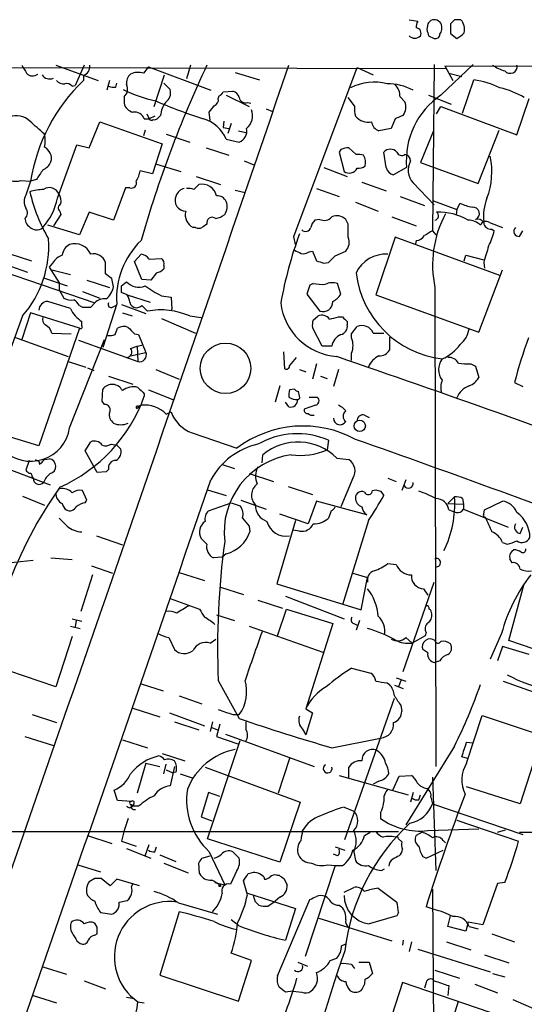
# Model space of a CAD drawing. Extents: x 2 to 1051, y 11 to 904.
# Drawn here: x 257 to 309, y 769 to 872 of the extents above; entities that cross this region are included whole.
import ezdxf

# ---------------------------------------------------------------- set-up
doc = ezdxf.new("R2010")
doc.units = 0
doc.header["$MEASUREMENT"] = 0
doc.layers.add('MAIN', color=5, linetype='CONTINUOUS')

msp = doc.modelspace()

# ---------------------------------------------------------------- linework, layer by layer
at = {"layer": 'MAIN'}
for p, q in [((297.18, 871.8973), (298.1113, 871.728)), ((299.1273, 871.474), (299.0427, 870.8813)), ((301.9213, 871.8973), (301.498, 871.474)), ((299.212, 870.204), (299.8047, 869.95)), ((301.498, 870.458), (302.1753, 869.95)), ((59.5207, 867.3253), (301.0747, 866.8173)), ((260.35, 867.156), (264.7527, 865.5473)), ((263.3133, 867.156), (262.382, 865.0393)), ((270.002, 866.9866), (276.5213, 864.5313)), ((274.4047, 867.156), (273.9813, 865.7166)), ((285.1573, 849.2913), (291.7613, 866.902)), ((291.7613, 866.902), (293.4547, 866.14)), ((299.8047, 867.2406), (299.6353, 849.884)), ((300.482, 864.0233), (303.8687, 867.2406)), ((300.9053, 867.0713), (441.0287, 866.9866)), ((300.9053, 867.0713), (301.752, 865.5473)), ((263.2287, 866.0553), (263.2287, 865.5473)), ((270.5947, 862.838), (271.6953, 866.14)), ((279.0613, 866.394), (281.6013, 865.632)), ((301.3287, 866.3093), (302.6833, 865.9706)), ((262.0433, 864.9546), (262.382, 865.0393)), ((265.938, 865.5473), (265.684, 864.5313)), ((266.6153, 864.87), (266.7, 865.2933)), ((271.6107, 865.2933), (272.288, 864.616)), ((302.768, 862.1606), (303.9533, 865.632)), ((267.462, 863.854), (267.462, 863.1766)), ((277.2833, 863.6846), (277.368, 863.9386)), ((277.7913, 864.362), (278.8073, 864.4466)), ((278.13, 864.0233), (280.5007, 862.838)), ((291.5073, 862.9226), (290.83, 863.7693)), ((296.2487, 863.854), (296.7567, 863.346)), ((299.212, 864.0233), (301.5827, 863.092)), ((280.3313, 863.2613), (280.67, 863.1766)), ((300.0587, 862.076), (300.482, 862.838)), ((300.482, 862.838), (308.4407, 859.8746)), ((308.4407, 859.8746), (309.7107, 863.6846)), ((269.8327, 862.076), (270.0867, 861.568)), ((270.6793, 861.822), (270.0867, 861.568)), ((271.272, 861.9066), (270.9333, 861.568)), ((276.4367, 861.3986), (276.352, 862.2453)), ((282.2787, 862.584), (282.956, 862.33)), ((263.8213, 858.52), (264.922, 861.2293)), ((264.922, 861.2293), (271.4413, 858.9433)), ((269.5787, 861.568), (270.0867, 861.568)), ((277.876, 861.314), (277.7913, 860.6366)), ((277.7913, 860.6366), (278.384, 860.552)), ((278.638, 861.06), (278.2993, 860.044)), ((295.7407, 861.568), (295.3173, 860.552)), ((269.6633, 860.3826), (269.494, 859.79)), ((271.8647, 859.9593), (274.32, 859.1126)), ((279.4, 860.298), (280.162, 860.1286)), ((295.3173, 860.552), (294.0473, 860.298)), ((299.72, 860.298), (298.3653, 856.996)), ((304.3767, 854.7946), (306.578, 860.3826)), ((260.5193, 853.2706), (262.5513, 858.8586)), ((262.5513, 858.8586), (263.8213, 858.52)), ((271.4413, 858.9433), (270.4253, 855.8106)), ((278.13, 859.4513), (279.4847, 859.1126)), ((276.0133, 858.52), (278.384, 857.758)), ((290.068, 858.3506), (289.8987, 858.0966)), ((289.8987, 858.0966), (290.4067, 856.0646)), ((291.6767, 857.8426), (290.9147, 858.52)), ((294.8093, 856.488), (294.5553, 858.0966)), ((270.8487, 856.8266), (273.3887, 856.0646)), ((279.9927, 857.1653), (281.0087, 856.742)), ((298.3653, 856.996), (304.3767, 854.7946)), ((270.4253, 855.8106), (269.1553, 856.1493)), ((274.9973, 855.5566), (277.5373, 854.71)), ((288.29, 856.488), (290.7453, 855.5566)), ((296.926, 856.488), (295.5713, 855.726)), ((256.7093, 855.1333), (257.7253, 855.0486)), ((257.7253, 855.0486), (257.2173, 853.6093)), ((258.318, 855.218), (257.7253, 855.0486)), ((274.7433, 854.202), (275.2513, 854.71)), ((292.2693, 854.964), (294.8093, 854.0326)), ((297.6033, 854.8793), (299.8047, 852.5933)), ((267.6313, 854.3713), (266.3613, 850.9846)), ((268.0547, 854.3713), (267.6313, 854.3713)), ((279.0613, 854.1173), (280.0773, 853.8633)), ((287.528, 854.2866), (289.8987, 853.44)), ((291.592, 852.8473), (293.9627, 851.916)), ((296.2487, 853.44), (298.7887, 852.5086)), ((299.72, 853.0166), (302.1753, 852.0853)), ((302.1753, 852.0853), (302.514, 852.7626)), ((260.858, 851.5773), (260.096, 850.392)), ((260.7733, 851.916), (260.858, 851.5773)), ((263.8213, 851.8313), (262.8053, 849.4606)), ((266.3613, 850.9846), (263.8213, 851.8313)), ((302.1753, 852.0853), (302.0907, 851.5773)), ((257.1327, 851.154), (257.2173, 850.7306)), ((262.8053, 849.4606), (259.5033, 850.4766)), ((287.8667, 851.0693), (287.3587, 850.9846)), ((290.83, 850.5613), (290.576, 851.0693)), ((295.402, 851.3233), (297.942, 850.392)), ((305.562, 850.7306), (306.9167, 850.2226)), ((274.9127, 850.2226), (274.6587, 850.2226)), ((299.6353, 849.884), (299.974, 849.4606)), ((305.816, 850.0533), (306.07, 849.884)), ((308.6947, 849.2913), (309.0333, 849.884)), ((285.3267, 848.4446), (285.1573, 849.2913)), ((295.7407, 849.2066), (293.7087, 843.1953)), ((306.6627, 845.2273), (295.7407, 849.2066)), ((297.942, 848.868), (297.8573, 848.5293)), ((255.4393, 847.5133), (257.81, 846.7513)), ((268.5627, 846.6666), (269.24, 847.4286)), ((286.766, 847.6826), (287.1047, 847.7673)), ((287.1047, 847.7673), (287.528, 846.7513)), ((289.4753, 847.2593), (290.576, 847.7673)), ((302.9373, 846.7513), (303.1067, 847.344)), ((303.1067, 847.344), (304.9693, 846.836)), ((255.016, 846.4126), (257.3867, 845.566)), ((260.0113, 846.4973), (259.6727, 846.074)), ((265.5147, 845.3966), (265.5147, 846.582)), ((269.3247, 844.804), (268.5627, 846.6666)), ((270.0867, 846.9206), (271.3567, 847.0053)), ((288.29, 846.4973), (288.798, 846.582)), ((304.9693, 846.582), (305.054, 845.9893)), ((254.762, 845.6506), (264.414, 842.3486)), ((259.6727, 846.074), (260.6887, 844.4653)), ((259.9267, 845.82), (261.874, 845.312)), ((270.8487, 845.4813), (270.256, 844.7193)), ((271.6107, 846.2433), (271.6107, 845.9046)), ((304.4613, 839.3006), (306.9167, 845.82)), ((259.08, 844.9733), (261.5353, 844.1266)), ((260.6887, 844.4653), (260.6887, 843.7033)), ((263.5673, 844.7193), (265.938, 843.9573)), ((266.3613, 844.042), (266.192, 844.8886)), ((267.208, 844.1266), (267.716, 844.55)), ((270.256, 844.7193), (269.3247, 844.804)), ((286.8507, 844.2113), (286.512, 843.28)), ((287.1893, 844.3806), (286.8507, 844.2113)), ((290.068, 843.28), (289.7293, 844.3806)), ((260.6887, 843.7033), (261.1967, 842.8566)), ((263.144, 843.534), (264.922, 842.8566)), ((267.8007, 843.1953), (267.208, 843.4493)), ((267.8007, 843.1953), (270.1713, 842.4333)), ((286.512, 843.28), (287.8667, 841.502)), ((293.7087, 843.1953), (304.4613, 839.3006)), ((299.8893, 843.9573), (299.974, 794.004)), ((261.874, 841.756), (259.5033, 842.518)), ((263.9907, 841.9253), (264.414, 842.3486)), ((266.7, 842.264), (265.2607, 837.692)), ((267.208, 842.1793), (269.748, 841.248)), ((271.3567, 843.1106), (272.3727, 842.9413)), ((272.3727, 842.9413), (272.4573, 841.6713)), ((257.7253, 841.3326), (256.794, 838.5386)), ((262.8053, 839.724), (257.7253, 841.3326)), ((262.8053, 842.0946), (263.144, 841.9253)), ((266.2767, 841.9253), (266.6153, 842.0946)), ((267.2927, 841.3326), (268.3087, 840.994)), ((269.3247, 842.0946), (269.9173, 841.502)), ((272.4573, 841.6713), (272.3727, 841.6713)), ((256.8787, 840.994), (252.6453, 829.3946)), ((263.0593, 839.978), (263.0593, 840.4013)), ((271.3567, 840.74), (274.9127, 839.216)), ((274.32, 840.994), (275.5053, 840.8246)), ((287.1893, 840.5706), (287.6973, 840.994)), ((289.814, 840.9093), (290.2373, 840.9093)), ((290.7453, 840.4013), (290.7453, 840.0626)), ((262.8053, 839.724), (258.572, 827.4473)), ((259.9267, 839.216), (261.9587, 839.1313)), ((266.5307, 839.0466), (266.7847, 839.724)), ((268.5627, 839.1313), (268.986, 839.0466)), ((288.1207, 837.8613), (287.1047, 839.8086)), ((291.1687, 839.1313), (291.7613, 839.8933)), ((291.1687, 838.708), (291.1687, 839.1313)), ((293.4547, 839.216), (294.5553, 839.216)), ((256.032, 838.7926), (261.62, 836.7606)), ((261.7893, 829.31), (265.43, 838.5386)), ((262.7207, 838.454), (268.9013, 836.2526)), ((268.986, 839.0466), (269.748, 837.184)), ((295.148, 838.7926), (295.148, 837.438)), ((268.1393, 837.6073), (268.8167, 837.8613)), ((268.1393, 836.8453), (269.748, 837.184)), ((268.8167, 837.8613), (269.3247, 837.946)), ((268.8167, 837.8613), (268.9013, 836.2526)), ((284.226, 835.4906), (284.1413, 837.2686)), ((289.1367, 837.8613), (288.1207, 837.8613)), ((291.1687, 836.3373), (291.1687, 837.0993)), ((261.62, 836.2526), (263.4827, 835.66)), ((285.4113, 836.676), (284.734, 835.8293)), ((287.528, 835.9986), (287.1047, 834.39)), ((303.6147, 835.9986), (304.1227, 835.7446)), ((263.652, 835.5753), (264.3293, 835.3213)), ((270.764, 835.406), (273.2193, 834.39)), ((285.75, 835.406), (286.4273, 835.152)), ((289.814, 835.406), (289.306, 833.628)), ((304.1227, 835.7446), (304.4613, 834.5593)), ((265.8533, 834.7286), (268.3933, 833.882)), ((287.9513, 834.7286), (288.6287, 834.4746)), ((308.1867, 834.0513), (309.0333, 833.628)), ((265.176, 832.104), (265.2607, 833.374)), ((270.002, 833.2893), (272.542, 832.2733)), ((283.718, 833.7126), (283.21, 832.0193)), ((285.242, 833.374), (284.734, 833.2893)), ((285.75, 832.612), (285.6653, 833.12)), ((265.43, 831.7653), (265.176, 832.104)), ((269.5787, 832.866), (269.5787, 832.612)), ((284.6493, 831.5113), (284.3107, 832.0193)), ((286.766, 832.5273), (287.6127, 832.5273)), ((269.24, 831.6806), (268.8167, 831.342)), ((268.9013, 831.596), (269.24, 831.6806)), ((271.8647, 830.7493), (272.3727, 831.0033)), ((287.4433, 831.6806), (286.258, 831.2573)), ((292.5233, 830.6646), (293.0313, 830.4106)), ((258.572, 827.4473), (253.8307, 828.8866)), ((274.574, 828.802), (279.2307, 827.1933)), ((263.398, 826.9393), (263.9907, 827.8706)), ((288.798, 828.04), (288.6287, 827.024)), ((249.7667, 827.1933), (259.7573, 823.3833)), ((264.668, 824.6533), (263.398, 826.9393)), ((266.1073, 827.6166), (266.7, 827.532)), ((266.7, 827.532), (267.1233, 827.1086)), ((257.556, 825.9233), (257.2173, 824.9073)), ((258.572, 825.8386), (258.6567, 825.5)), ((259.1647, 826.008), (259.6727, 826.0926)), ((281.8553, 825.6693), (281.94, 826.516)), ((289.6447, 826.1773), (290.9147, 826.008)), ((265.5993, 824.738), (264.668, 824.6533)), ((265.8533, 824.992), (265.5993, 824.738)), ((277.7067, 825.5), (278.9767, 825.0766)), ((257.8947, 824.23), (257.9793, 824.0606)), ((280.5007, 824.5686), (283.0407, 823.722)), ((291.338, 824.0606), (290.068, 821.0973)), ((294.9787, 824.0606), (295.8253, 823.722)), ((296.8413, 823.8913), (296.418, 822.7906)), ((263.5673, 821.7746), (263.144, 822.7906)), ((276.1827, 822.8753), (278.13, 822.2826)), ((284.5647, 823.214), (287.1047, 822.3673)), ((293.37, 822.7906), (293.7087, 822.8753)), ((294.2167, 822.706), (294.5553, 822.2826)), ((256.8787, 822.198), (259.1647, 821.2666)), ((263.398, 821.5206), (263.5673, 821.7746)), ((279.654, 821.7746), (282.2787, 820.8433)), ((287.528, 821.69), (286.6813, 819.3193)), ((292.7773, 820.2506), (287.528, 821.69)), ((301.244, 821.436), (301.9213, 822.1133)), ((302.768, 821.944), (302.8527, 821.3513)), ((305.054, 820.7586), (306.9167, 821.69)), ((276.2673, 820.674), (278.638, 821.5206)), ((278.638, 821.5206), (279.5693, 821.182)), ((289.052, 820.674), (288.798, 819.912)), ((301.244, 821.436), (302.8527, 821.3513)), ((301.3287, 820.7586), (302.0907, 820.5046)), ((302.8527, 821.3513), (302.8527, 820.8433)), ((302.8527, 820.8433), (307.5093, 818.9806)), ((304.9693, 820.3353), (305.054, 820.7586)), ((285.3267, 819.658), (283.3793, 813.054)), ((286.6813, 819.3193), (283.718, 820.3353)), ((292.9467, 819.658), (290.2373, 810.8526)), ((280.5007, 819.0653), (280.5853, 818.4726)), ((285.75, 818.5573), (285.0727, 818.642)), ((308.7793, 818.3033), (309.0333, 818.9806)), ((264.5833, 818.0493), (267.2927, 817.118)), ((276.098, 817.2026), (275.5053, 817.7953)), ((306.9167, 817.372), (307.4247, 817.2026)), ((255.3547, 815.2553), (257.9793, 815.5093)), ((259.842, 815.7633), (262.0433, 815.594)), ((277.7067, 815.848), (276.7753, 815.7633)), ((278.13, 816.1866), (277.7067, 815.848)), ((307.9327, 815.2553), (307.6787, 815.6786)), ((264.0753, 814.9166), (266.2767, 814.1546)), ((294.9787, 815.1706), (295.8253, 815.086)), ((264.16, 813.9853), (262.9747, 810.1753)), ((273.2193, 814.2393), (275.844, 813.3926)), ((291.338, 814.1546), (292.862, 813.7313)), ((292.1847, 810.3446), (292.862, 813.7313)), ((277.5373, 812.7153), (279.908, 811.9533)), ((283.3793, 813.054), (292.1847, 810.3446)), ((296.5873, 803.91), (299.8047, 813.2233)), ((298.704, 812.546), (299.1273, 811.8686)), ((307.594, 807.1273), (309.2027, 813.054)), ((272.288, 811.53), (275.336, 810.4293)), ((281.432, 811.3606), (283.972, 810.514)), ((284.3107, 811.784), (290.4067, 809.4133)), ((283.464, 807.6353), (284.3953, 810.4293)), ((284.3953, 810.4293), (289.2213, 808.9053)), ((262.0433, 809.4133), (263.0593, 809.1593)), ((277.114, 809.8366), (278.9767, 809.244)), ((261.874, 808.6513), (262.89, 808.3973)), ((262.4667, 809.244), (262.382, 808.5666)), ((280.5007, 808.6513), (288.2053, 805.942)), ((289.2213, 808.9053), (286.4273, 800.0153)), ((291.4227, 808.9053), (291.7613, 808.736)), ((292.0153, 809.244), (291.6767, 808.228)), ((262.0433, 807.5506), (260.35, 802.3013)), ((272.1187, 807.466), (272.7113, 806.196)), ((276.4367, 806.8733), (277.0293, 807.2966)), ((296.8413, 807.466), (297.5187, 806.8733)), ((298.8733, 807.6353), (297.5187, 806.8733)), ((298.958, 807.974), (298.8733, 807.6353)), ((306.832, 807.8893), (305.6467, 805.18)), ((306.9167, 806.5346), (306.4087, 805.0106)), ((309.7107, 805.688), (306.9167, 806.5346)), ((314.2827, 804.8413), (307.594, 807.1273)), ((299.1273, 805.8573), (298.6193, 806.196)), ((291.1687, 804.2486), (293.2007, 803.7406)), ((300.3973, 805.0106), (299.8893, 804.8413)), ((260.35, 802.3013), (255.4393, 803.9946)), ((295.8253, 803.2326), (296.8413, 802.894)), ((269.24, 802.64), (271.526, 801.878)), ((277.2833, 802.9786), (279.4847, 798.9993)), ((294.894, 802.7246), (295.148, 802.5553)), ((295.656, 802.4706), (296.5873, 802.132)), ((296.3333, 802.9786), (296.0793, 802.3013)), ((307.0013, 802.894), (311.3193, 801.37)), ((273.2193, 801.37), (275.59, 800.5233)), ((290.4913, 786.384), (295.656, 801.116)), ((268.3933, 800.1), (271.1873, 799.1686)), ((296.3333, 800.354), (296.418, 799.7613)), ((257.8947, 799.4226), (260.4347, 798.576)), ((272.2033, 799.592), (275.844, 798.2373)), ((278.8073, 799.4226), (279.4847, 799.4226)), ((286.4273, 800.0153), (287.1047, 799.592)), ((287.1047, 799.592), (286.4273, 797.306)), ((303.1913, 794.3426), (304.8, 799.338)), ((304.8, 799.338), (311.0653, 797.2213)), ((272.7113, 798.6606), (275.2513, 797.814)), ((276.6907, 798.6606), (276.4367, 797.6446)), ((276.606, 798.068), (277.1987, 797.814)), ((277.4527, 798.4066), (277.114, 797.1366)), ((280.162, 798.6606), (280.162, 797.8986)), ((257.1327, 797.1366), (260.096, 796.2053)), ((277.114, 797.1366), (279.3153, 796.3746)), ((278.0453, 797.3906), (287.274, 794.004)), ((286.0887, 797.8986), (286.4273, 797.306)), ((289.1367, 795.9513), (294.2167, 796.9673)), ((311.0653, 797.2213), (308.7793, 790.1093)), ((267.2927, 796.798), (269.9173, 795.9513)), ((276.1827, 786.4686), (279.5693, 796.7133)), ((301.9213, 796.1206), (296.8413, 787.908)), ((303.1913, 796.544), (303.8687, 796.4593)), ((271.4413, 795.3586), (273.812, 794.5966)), ((303.276, 794.8506), (302.6833, 795.02)), ((269.748, 794.3426), (268.8167, 791.21)), ((269.748, 794.3426), (271.1873, 794.004)), ((271.6107, 793.242), (271.8647, 794.258)), ((272.7113, 794.004), (272.288, 791.972)), ((275.9287, 793.9193), (285.8347, 790.2786)), ((284.734, 794.8506), (283.5487, 791.21)), ((290.9147, 792.734), (290.9147, 793.9193)), ((271.8647, 793.6653), (272.542, 793.3266)), ((272.8807, 793.4113), (272.542, 793.3266)), ((273.304, 793.242), (274.574, 792.8186)), ((289.8987, 793.0726), (297.0953, 791.0406)), ((295.4867, 791.5486), (296.164, 792.988)), ((296.164, 792.988), (297.434, 793.0726)), ((299.6353, 792.9033), (299.974, 783.1666)), ((294.0473, 792.48), (293.4547, 792.1413)), ((308.7793, 790.1093), (303.1913, 791.8873)), ((266.7847, 790.448), (266.446, 791.5486)), ((276.2673, 791.2946), (275.5053, 788.7546)), ((277.4527, 790.8713), (276.2673, 791.2946)), ((297.6033, 791.2946), (297.3493, 790.2786)), ((298.196, 790.5326), (298.3653, 791.0406)), ((268.224, 790.3633), (266.7847, 790.448)), ((268.0547, 789.686), (268.3087, 789.8553)), ((268.478, 790.1093), (268.3087, 789.8553)), ((268.986, 789.8553), (268.3087, 789.8553)), ((285.8347, 790.2786), (283.718, 784.0133)), ((299.466, 790.7866), (299.6353, 790.1093)), ((299.6353, 790.1093), (309.0333, 786.892)), ((275.5053, 788.7546), (276.606, 788.3313)), ((290.4067, 789.7706), (291.4227, 789.3473)), ((294.2167, 789.178), (294.2167, 788.5853)), ((267.8853, 788.5853), (267.462, 787.3153)), ((302.1753, 788.416), (308.61, 786.2146)), ((244.7713, 787.2306), (296.0793, 787.2306)), ((263.652, 786.8073), (266.192, 785.9606)), ((267.462, 787.3153), (267.208, 786.2146)), ((292.5233, 786.8073), (293.116, 787.146)), ((298.5347, 787.146), (297.942, 786.8073)), ((299.1273, 787.3153), (304.4613, 787.4846)), ((306.4087, 787.146), (307.2553, 787.4)), ((308.6947, 787.146), (350.6047, 787.2306)), ((267.208, 786.2146), (268.732, 785.7066)), ((269.6633, 784.6906), (270.0867, 785.876)), ((283.718, 784.0133), (276.1827, 786.4686)), ((296.0793, 786.4686), (296.418, 786.13)), ((300.736, 786.2993), (300.99, 786.0453)), ((267.716, 785.4526), (270.256, 784.4366)), ((270.6793, 785.114), (270.8487, 785.622)), ((271.1873, 784.7753), (272.8807, 784.098)), ((275.59, 784.4366), (276.4367, 784.6906)), ((276.352, 785.114), (277.9607, 781.6426)), ((278.8073, 785.114), (279.4847, 784.4366)), ((289.7293, 784.6906), (289.306, 784.86)), ((289.4753, 785.622), (290.4913, 785.2833)), ((291.4227, 785.114), (291.592, 784.1826)), ((298.958, 784.4366), (300.736, 785.2833)), ((262.636, 783.7593), (265.0067, 782.9973)), ((271.6107, 783.9286), (274.1507, 782.9126)), ((275.336, 782.828), (275.2513, 783.9286)), ((289.4753, 783.6746), (286.3427, 774.192)), ((288.7133, 783.7593), (289.4753, 783.6746)), ((289.4753, 783.6746), (290.2373, 783.6746)), ((298.6193, 784.606), (298.958, 784.4366)), ((279.2307, 783.1666), (278.5533, 781.7273)), ((280.416, 782.828), (280.7547, 782.9126)), ((283.3793, 782.6586), (283.6333, 782.6586)), ((294.3013, 783.1666), (294.64, 783.336)), ((264.414, 782.32), (263.8213, 781.9813)), ((266.0227, 781.558), (265.0913, 782.32)), ((266.7, 782.2353), (266.0227, 781.558)), ((269.0707, 781.558), (266.7, 782.2353)), ((268.224, 781.4733), (268.3933, 781.7273)), ((276.9447, 781.8966), (277.9607, 781.6426)), ((280.3313, 780.6266), (279.908, 782.066)), ((282.0247, 782.4893), (282.1093, 782.2353)), ((284.1413, 782.32), (284.48, 781.6426)), ((306.4087, 781.812), (304.8847, 777.494)), ((307.1707, 781.8966), (306.4087, 781.812)), ((280.3313, 780.796), (285.3267, 779.1873)), ((290.4067, 780.8806), (291.4227, 781.3886)), ((293.9627, 781.304), (295.91, 779.8646)), ((299.6353, 781.2193), (299.974, 739.14)), ((266.954, 779.8646), (267.8007, 780.034)), ((273.1347, 779.78), (277.1987, 778.5946)), ((281.0933, 779.9493), (281.5167, 779.526)), ((282.448, 779.4413), (283.21, 779.9493)), ((283.718, 780.3726), (283.21, 779.9493)), ((283.464, 772.16), (286.8507, 780.1186)), ((289.8987, 779.526), (290.1527, 779.3566)), ((265.0067, 778.764), (266.192, 778.5946)), ((273.2193, 778.8486), (271.1873, 772.2446)), ((285.3267, 779.1873), (284.3107, 775.8853)), ((296.0793, 778.764), (295.91, 778.4253)), ((299.8047, 779.1026), (298.958, 779.3566)), ((264.668, 777.24), (264.414, 777.6633)), ((279.4, 777.4093), (278.638, 778.002)), ((287.782, 778.1713), (295.402, 775.8006)), ((301.244, 777.3246), (301.498, 778.4253)), ((303.3607, 777.748), (303.1067, 776.8166)), ((304.8847, 777.494), (303.3607, 777.748)), ((264.414, 776.3933), (264.668, 776.5626)), ((303.1067, 776.8166), (301.244, 777.3246)), ((303.4453, 777.3246), (304.3767, 777.0706)), ((305.816, 776.5626), (308.1867, 775.716)), ((262.5513, 775.8006), (262.89, 775.5466)), ((290.1527, 775.2926), (290.6607, 775.5466)), ((296.5873, 775.8853), (296.5027, 775.3773)), ((297.434, 775.716), (297.18, 774.7)), ((301.0747, 775.716), (303.6147, 774.8693)), ((280.7547, 773.7686), (278.638, 774.5306)), ((298.1113, 774.954), (305.6467, 772.5833)), ((279.4, 769.5353), (280.7547, 773.7686)), ((285.5807, 773.5993), (286.5967, 773.176)), ((288.9673, 773.7686), (289.6447, 774.0226)), ((291.1687, 773.3453), (291.5073, 772.922)), ((291.9307, 773.5993), (293.0313, 773.5993)), ((293.0313, 773.5993), (293.37, 772.414)), ((305.054, 774.3613), (307.594, 773.5146)), ((258.9953, 773.0913), (261.4507, 772.3293)), ((299.8893, 772.7526), (302.4293, 771.906)), ((305.9007, 772.414), (307.1707, 772.0753)), ((263.3133, 771.652), (265.5147, 770.8053)), ((271.1873, 772.2446), (279.4, 769.5353)), ((296.5027, 771.4826), (293.7933, 763.1853)), ((305.6467, 768.35), (296.5027, 771.4826)), ((298.958, 771.4826), (298.7887, 770.89)), ((304.038, 771.3133), (306.4087, 770.382)), ((285.0727, 770.5513), (284.3107, 770.4666)), ((285.0727, 770.5513), (286.004, 770.4666)), ((301.3287, 771.144), (301.244, 770.128)), ((257.9793, 770.128), (260.4347, 769.366)), ((267.716, 769.9586), (268.5627, 769.7893)), ((268.9013, 769.4506), (269.5787, 769.366)), ((300.99, 765.1326), (302.3447, 769.5353)), ((308.0173, 769.7046), (310.4727, 768.604))]:
    msp.add_line(p, q, dxfattribs=at)
for centre, radius in [((278.0504, 835.5285), 2.6353), ((292.039, 829.5279), 0.5951), ((277.4526, 781.558), 0.0846)]:
    msp.add_circle(centre, radius, dxfattribs=at)
for centre, radius, start, end in [((298.7041, 871.22), 0.7807, 139.405074, 192.531992), ((297.8715, 870.4862), 0.5688, 330.25262, 82.879981), ((383.9591, 786.9559), 119.7487, 134.876984, 135.106133), ((299.812, 871.0696), 0.8196, 22.9581, 114.970439), ((299.4658, 871.0507), 1.1518, 323.974821, 17.096146), ((555.4978, 870.966), 254.0003, 179.885409, 180.114592), ((302.26, 702.5474), 169.3502, 89.885409, 90.114591), ((301.4133, 870.8813), 1.5612, 347.469998, 40.599702), ((297.7727, 870.8175), 0.853, 225.987924, 314.007245), ((468.4228, 912.8603), 174.5046, 193.919653, 194.148876), ((299.9364, 870.3921), 0.4613, 253.411395, 357.664214), ((301.3713, 871.77), 1.9897, 293.83384, 321.91135), ((-15120.6894, 6132.9503), 16280.4499, 340.67341122, 341.12874093), ((468.7044, 993.7214), 246.8295, 210.848142, 211.077345), ((262.7968, 867.0798), 1.1118, 292.858902, 3.92994), ((384.9288, 815.9146), 120.2906, 154.787281, 164.100651), ((439.0889, 739.6361), 211.6803, 143.014185, 143.243346), ((308.3672, 870.7842), 4.3872, 235.791598, 254.173539), ((307.7294, 867.0231), 0.7236, 219.453763, 10.583175), ((257.9393, 866.8918), 0.8634, 222.427694, 309.397731), ((259.7066, 866.6819), 0.9629, 214.249556, 293.854942), ((269.0781, 865.2318), 1.3664, 133.398651, 184.525099), ((268.9283, 864.4812), 1.9136, 72.805477, 114.349793), ((275.9973, 852.1623), 18.4985, 133.649877, 171.023557), ((261.1845, 866.1941), 0.9902, 220.782042, 275.60984), ((261.493, 864.5737), 0.6693, 34.689739, 108.440363), ((266.4459, 866.8186), 1.9559, 252.363579, 274.968472), ((266.833, 864.6402), 1.0069, 308.661586, 28.718549), ((293.5477, 859.9683), 5.4105, 75.591593, 117.087901), ((294.9928, 859.8465), 5.363, 60.87224, 91.055591), ((294.3919, 863.8479), 1.8568, 0.188229, 43.413525), ((302.4947, 856.2062), 9.538, 64.088042, 81.203508), ((304.7997, 856.4447), 8.5461, 58.988873, 77.4088), ((273.9777, 878.0429), 14.9615, 243.822176, 257.596344), ((271.0335, 864.3138), 1.2904, 305.346693, 13.54409), ((277.0714, 864.6584), 0.7785, 292.394546, 337.621867), ((278.5111, 863.4729), 1.0178, 16.932196, 73.080214), ((280.1143, 863.8592), 0.636, 188.12628, 289.947705), ((305.159, 857.2095), 8.2646, 124.465748, 185.008328), ((268.7182, 863.5015), 1.2975, 194.501051, 255.498949), ((288.2976, 902.8241), 43.1193, 246.006696, 253.095247), ((273.7127, 861.764), 2.4448, 142.234365, 176.656246), ((107.297, 989.5718), 211.6403, 323.014179, 323.243384), ((276.6725, 863.5253), 0.6312, 287.280921, 14.617437), ((294.8511, 862.6264), 3.3569, 174.937847, 193.864449), ((295.2769, 862.7905), 1.5806, 325.999278, 20.575561), ((256.2526, 859.8768), 1.9981, 45.995625, 111.386064), ((268.5473, 861.1388), 1.1172, 22.593826, 97.92339), ((279.1655, 861.874), 1.7078, 309.278077, 21.47807), ((292.9466, 862.9768), 1.78, 220.447678, 280.969048), ((380.8139, 650.0875), 227.9505, 111.68448, 111.913663), ((-80.2584, 479.6522), 509.7465, 48.251171, 48.480363), ((270.3225, 861.6466), 0.2486, 198.434949, 318.946307), ((270.6369, 861.949), 0.4827, 254.757375, 307.88123), ((274.4848, 857.7546), 4.0207, 24.960162, 71.519538), ((294.3804, 861.3479), 1.1015, 186.181077, 252.397417), ((256.4954, 859.282), 2.7539, 345.760402, 14.237581), ((278.9799, 860.3012), 1.2914, 293.010996, 11.198557), ((258.5706, 857.428), 1.3181, 344.71743, 63.209445), ((290.7454, 857.1653), 1.3652, 82.876545, 119.748005), ((291.8461, 855.894), 1.9559, 72.363579, 94.968472), ((291.3665, 857.0297), 1.2961, 343.302873, 34.186605), ((295.2326, 857.4476), 0.938, 43.773408, 136.222366), ((296.4241, 858.2721), 0.5432, 198.848533, 307.7538), ((296.6506, 857.1519), 0.6988, 1.098711, 81.266929), ((297.9715, 856.0494), 7.8451, 339.255131, 11.946321), ((258.4029, 857.6732), 1.5563, 292.372926, 337.618864), ((291.9191, 857.4156), 1.0245, 261.139888, 312.254503), ((299.0385, 856.1959), 1.9476, 150.149299, 222.532133), ((256.159, 856.8205), 1.7747, 218.077441, 288.064342), ((512.668, 686.3934), 305.2797, 146.196642, 146.425815), ((266.0081, 856.7279), 3.1999, 328.345929, 349.582729), ((290.9389, 856.8144), 0.9195, 234.633276, 333.440523), ((295.6983, 856.615), 0.898, 188.130102, 261.869898), ((268.2325, 854.8708), 0.5302, 250.40651, 19.59349), ((275.5682, 853.1518), 1.5901, 13.559081, 101.495785), ((258.4877, 852.9319), 1.4397, 151.932663, 208.063825), ((259.7049, 846.456), 7.7712, 94.612285, 105.403976), ((274.601, 857.832), 17.3993, 192.898629, 210.362012), ((259.68, 853.3008), 1.0827, 21.296268, 123.654841), ((259.5036, 852.9744), 1.3865, 347.655866, 31.266381), ((274.0497, 853.0675), 1.261, 104.813174, 210.68556), ((274.1931, 852.7202), 1.5807, 69.629778, 97.700518), ((277.1941, 852.4947), 1.033, 25.044369, 94.447201), ((254.1553, 854.5476), 6.4909, 318.216184, 348.653713), ((261.0475, 852.2712), 0.4488, 114.977557, 232.333315), ((273.9897, 853.1944), 1.2818, 216.944995, 265.839223), ((276.7754, 852.4134), 1.4505, 324.8012, 20.949027), ((304.4616, 856.4892), 4.2048, 242.40748, 260.72652), ((310.0486, 851.3656), 5.109, 158.107377, 186.183404), ((256.5558, 851.7519), 0.8308, 313.975925, 37.232638), ((275.3275, 851.5417), 1.479, 165.339847, 243.114428), ((276.5428, 853.4608), 2.3575, 281.90906, 306.972457), ((289.678, 850.1859), 1.2597, 44.530426, 115.450243), ((310.792, 846.3307), 11.158, 151.458266, 192.281071), ((299.8067, 851.4414), 0.4642, 280.249648, 57.124623), ((300.2051, 845.5401), 6.2929, 59.903673, 91.333067), ((303.8509, 851.677), 0.6657, 294.097066, 95.767975), ((258.5784, 851.487), 1.5572, 209.062109, 257.195408), ((360.5266, 723.3805), 152.6537, 123.578078, 123.807241), ((276.6624, 850.7024), 0.5819, 50.908052, 194.036244), ((288.5619, 849.8174), 1.6763, 135.870102, 166.011837), ((288.3324, 852.0428), 1.0792, 244.43462, 318.185245), ((-47.8199, 849.884), 338.6506, 359.885392, 0.114591), ((303.3394, 849.0898), 1.8949, 47.04228, 89.355949), ((304.3344, 850.3711), 0.7296, 29.51988, 106.867736), ((305.1915, 850.2546), 0.6031, 52.104189, 158.403217), ((305.7031, 850.78), 0.7355, 183.851386, 278.830866), ((258.3319, 850.9429), 0.9793, 264.221292, 312.645231), ((275.2514, 850.8581), 0.7201, 241.943894, 298.049084), ((327.7295, 834.3246), 44.6536, 160.070642, 169.648054), ((286.3971, 850.3617), 0.5559, 225, 345.50878), ((297.8576, 849.9683), 1.1035, 274.386361, 327.538365), ((426.1987, 638.0022), 246.804, 120.851148, 121.080355), ((299.4641, 851.4043), 6.7786, 332.50955, 347.039468), ((308.6473, 849.8316), 0.5425, 133.879626, 275.013668), ((248.4795, 848.3011), 11.1329, 318.977523, 3.791651), ((262.3755, 847.2247), 1.3534, 115.665737, 174.943162), ((262.3222, 846.7063), 1.8181, 23.40797, 107.043648), ((275.1684, 842.7974), 8.4852, 134.32102, 183.604134), ((289.6926, 848.6653), 1.2597, 314.530426, 25.450243), ((261.6549, 845.558), 1.8931, 109.361464, 150.252491), ((264.3092, 846.207), 1.2625, 17.279572, 104.613046), ((269.1556, 846.3283), 1.1035, 32.461635, 85.613639), ((370.2506, 1016.9974), 189.3056, 243.316946, 243.546143), ((286.1734, 848.4444), 0.9651, 254.735509, 307.879149), ((294.7267, 844.0827), 3.3554, 85.69284, 155.365828), ((728.5388, 720.4315), 441.956, 163.185851, 163.415039), ((270.9756, 846.4549), 0.6695, 341.573171, 55.301057), ((351.4089, 1037.124), 200.8047, 251.45046, 251.679643), ((119.8117, 1016.2455), 239.462, 314.885425, 315.114608), ((138.8654, 675.8336), 211.6404, 53.014157, 53.243362), ((270.4431, 847.1089), 1.6774, 283.993164, 314.113543), ((301.8608, 846.6907), 10.2557, 186.772372, 263.227074), ((269.011, 845.8162), 1.8112, 224.355752, 291.109965), ((288.2047, 850.0488), 5.7584, 259.843775, 272.534069), ((289.1981, 842.7798), 1.6866, 71.642397, 115.978622), ((264.2877, 844.4226), 2.1083, 308.471361, 349.59938), ((97.908, 843.788), 169.3003, 359.885375, 0.114591), ((266.5301, 842.3484), 1.527, 3.187323, 33.684864), ((276.2337, 853.1584), 11.1689, 233.965083, 244.108997), ((288.448, 844.2287), 1.8774, 294.324737, 329.646023), ((259.5621, 841.528), 0.9917, 93.399029, 176.612847), ((261.9163, 844.0417), 1.3865, 238.733619, 282.344134), ((261.4928, 841.3749), 1.4969, 28.737847, 61.253601), ((265.4301, 841.3749), 1.4073, 83.094652, 136.220712), ((266.1073, 842.1793), 0.3053, 146.315138, 303.700477), ((268.7886, 842.5887), 0.7502, 191.955529, 265.67334), ((290.135, 843.121), 6.3792, 186.954458, 265.591995), ((288.2054, 842.4615), 1.0175, 250.557154, 3.183266), ((264.9727, 843.2714), 3.4494, 206.060658, 236.309933), ((263.5674, 1053.625), 211.7001, 269.885408, 270.114565), ((268.6724, 842.7981), 0.9594, 273.561805, 312.837328), ((271.2785, 833.9669), 7.6571, 66.595864, 100.239927), ((259.6303, 840.6129), 0.6694, 161.562344, 235.303222), ((288.6711, 840.0204), 1.5807, 159.629778, 187.700518), ((288.0782, 840.0835), 0.987, 35.403388, 112.701585), ((285.549, 854.7128), 14.4474, 283.341095, 287.170082), ((417.4662, 967.6301), 179.5699, 224.885363, 225.114592), ((258.6091, 838.8561), 1.3658, 15.277561, 62.048426), ((262.9323, 839.851), 0.1796, 225, 45), ((267.4196, 838.6656), 1.2342, 67.832221, 120.958184), ((437.5614, 1008.8322), 239.4973, 224.889621, 225.118787), ((289.8479, 839.927), 0.9076, 284.036244, 8.592573), ((292.2767, 838.7263), 1.2757, 22.57288, 113.828422), ((300.9062, 840.0353), 2.5698, 308.730145, 351.135518), ((265.9805, 840.5284), 1.5807, 262.299482, 290.370222), ((290.6392, 837.6393), 1.5188, 112.091427, 171.595145), ((289.4751, 837.9037), 1.8749, 334.593938, 25.403301), ((362.3989, 819.8461), 56.0424, 160.332277, 165.316915), ((267.7414, 837.2263), 0.5509, 267.357295, 43.757033), ((269.0926, 836.9292), 0.7032, 254.212428, 21.244599), ((294.1037, 838.0589), 1.2149, 267.33919, 329.265937), ((298.6921, 840.8016), 4.7207, 294.520495, 324.056684), ((-306.8419, -895.9945), 1832.5492, 69.889149, 71.0043997), ((295.0709, 834.7912), 2.295, 116.488014, 157.755388), ((302.0063, 835.4059), 1.7457, 140.912191, 219.085262), ((301.3004, 835.4624), 1.2149, 30.734063, 92.66081), ((303.276, 840.4838), 4.498, 258.050526, 274.318496), ((284.3953, 835.787), 0.3413, 240.265529, 7.11877), ((302.3955, 833.5164), 1.9143, 155.662806, 197.191189), ((302.8184, 835.4978), 1.8921, 289.349497, 330.263006), ((266.2247, 832.6657), 1.1962, 26.774964, 143.693376), ((268.4357, 831.7652), 1.838, 75.326407, 128.452417), ((438.5774, 1002.5669), 239.4973, 224.889621, 225.118787), ((286.2175, 832.7387), 1.5824, 159.637627, 187.677432), ((285.7076, 833.6702), 0.5518, 212.463229, 265.603684), ((304.2213, 831.6666), 2.1882, 110.770566, 159.229434), ((254.0053, 838.2435), 16.5603, 294.122397, 340.119494), ((285.4959, 833.797), 1.5261, 236.305767, 273.185453), ((284.8255, 832.2462), 0.7557, 256.517242, 2.055151), ((285.5807, 832.485), 0.2117, 270, 36.875312), ((287.3162, 832.1463), 0.4828, 285.265529, 52.109403), ((265.4722, 831.2149), 0.5521, 327.539156, 94.384376), ((267.0465, 830.7132), 1.1273, 169.502415, 232.568995), ((268.859, 831.469), 0.1339, 71.578587, 251.578587), ((269.6262, 828.6048), 3.1, 43.771395, 97.156653), ((275.7306, 832.1599), 3.5515, 199.005832, 250.994168), ((286.5825, 831.1585), 0.3392, 163.066164, 286.933836), ((289.01, 829.8606), 1.9897, 38.08865, 66.16616), ((291.0134, 830.5376), 0.703, 128.473982, 231.520947), ((287.1047, 831.194), 0.5558, 220.373177, 287.734068), ((289.9856, 830.3237), 0.6795, 179.806092, 330.326236), ((292.3717, 830.0733), 0.6104, 75.620004, 180.122026), ((257.7319, 829.9469), 4.107, 225.371898, 351.078939), ((267.1233, 831.4261), 1.7795, 244.646014, 295.353987), ((286.1312, 818.1047), 11.4114, 61.409817, 127.207507), ((264.3717, 826.9605), 0.9866, 35.395917, 112.715907), ((285.5378, 820.4723), 8.2401, 66.6934, 119.885806), ((285.6075, 822.1408), 5.709, 44.995032, 129.971334), ((-191.618, -541.9081), 1452.7496, 69.3067098, 70.5722737), ((265.5683, 828.3813), 0.9355, 245.207322, 305.178156), ((266.1284, 826.8335), 1.0322, 298.143992, 15.456665), ((283.0554, 820.3774), 7.419, 102.639547, 151.729581), ((285.8771, 833.2889), 6.8425, 261.818149, 293.71151), ((300.7426, 910.5782), 94.6528, 243.313562, 243.5428), ((131.9107, 952.7539), 179.6054, 314.885431, 315.114614), ((259.5689, 825.3183), 0.7812, 0.902163, 82.364646), ((266.5884, 825.168), 0.7558, 87.960274, 193.464481), ((286.0549, 818.4436), 8.1541, 98.118973, 186.952277), ((290.1086, 824.8131), 1.4414, 328.529733, 55.995723), ((342.0616, 909.4129), 119.7487, 224.885409, 225.114592), ((259.6091, 825.2954), 0.7417, 281.525044, 2.720065), ((283.0694, 824.277), 1.9026, 149.383299, 205.162977), ((-15016.3941, 6084.9791), 16172.5788, 340.78651183, 341.01569453), ((257.5984, 824.2723), 0.2993, 351.875312, 98.143638), ((258.6126, 824.0647), 0.6333, 180.370929, 317.559574), ((261.1262, 822.8611), 2.1885, 128.719095, 159.226395), ((297.2619, 797.3107), 44.6992, 144.717542, 159.956519), ((261.0817, 821.7686), 1.2306, 38.613274, 104.512756), ((262.8477, 821.5627), 1.2631, 76.433519, 129.555259), ((282.2061, 822.2947), 1.454, 126.20236, 225), ((292.2552, 822.0145), 0.6633, 66.162913, 178.782043), ((292.9285, 822.7967), 0.4415, 203.406467, 359.208421), ((336.2852, 949.7829), 133.8592, 251.453803, 251.683), ((297.116, 823.5274), 0.4995, 207.262745, 12.709198), ((295.7818, 814.6175), 8.4411, 60.221947, 73.381049), ((261.4591, 822.4605), 1.1117, 176.074848, 247.145847), ((292.5165, 821.989), 0.9253, 177.547294, 254.505388), ((260.6261, 841.2723), 38.8819, 326.227498, 330.764869), ((300.0257, 820.6363), 1.3087, 5.362091, 92.264013), ((291.1751, 821.3275), 10.7749, 333.532925, 4.182226), ((302.1331, 820.9707), 1.1621, 56.882912, 100.501532), ((306.5486, 819.6444), 2.0785, 24.447833, 79.798956), ((262.0298, 821.5916), 1.0145, 188.822593, 235.193048), ((261.7894, 821.4359), 0.7573, 243.431565, 333.438333), ((263.8841, 819.215), 2.3563, 101.905565, 126.980293), ((277.0313, 819.8366), 1.1336, 132.375691, 193.430662), ((278.4261, 820.293), 1.4482, 344.746963, 37.870126), ((282.8579, 821.181), 1.6821, 177.082993, 252.899775), ((288.7559, 821.3934), 0.778, 292.371723, 337.628278), ((293.3703, 821.1821), 1.1042, 184.404277, 237.518859), ((302.2538, 821.1643), 0.6796, 256.113033, 331.809465), ((472.7993, 1031.1509), 299.3539, 224.882025, 225.111195), ((276.6926, 818.452), 1.3568, 124.265149, 208.947143), ((491.8521, 988.8506), 271.1023, 218.546854, 218.77602), ((284.3538, 820.0638), 2.05, 193.843055, 280.687814), ((287.249, 821.6369), 2.3183, 268.524421, 311.924571), ((305.1386, 820.2083), 0.2117, 143.124688, 270.027065), ((686.5095, 988.5738), 416.9676, 203.84685, 204.076013), ((306.406, 817.7926), 3.3904, 1.477161, 53.120639), ((263.1274, 820.9033), 2.4317, 229.100455, 268.395186), ((286.0007, 819.8241), 1.2914, 258.805795, 336.989004), ((308.8641, 818.9807), 0.6827, 150.265529, 262.864574), ((277.2116, 819.6346), 3.5682, 284.914868, 340.994809), ((305.2373, 816.7931), 1.7764, 19.019402, 70.987747), ((306.2784, 822.3342), 5.2581, 282.59204, 294.282349), ((308.9795, 818.2645), 0.9018, 233.313074, 334.764725), ((277.3599, 816.9174), 1.2937, 167.264635, 243.135876), ((360.8032, 806.3257), 83.5869, 172.347445, 182.294928), ((308.5423, 815.848), 0.8801, 120.020246, 191.097982), ((308.0171, 815.0854), 1.527, 56.315136, 86.812677), ((309.0334, 816.6522), 0.3412, 240.234291, 7.137512), ((300.0345, 815.2674), 0.4361, 273.181288, 109.44878), ((291.5631, 819.882), 5.8192, 289.852385, 305.940797), ((297.4551, 815.7421), 1.7569, 201.927977, 269.311884), ((308.0457, 814.5287), 0.7353, 3.844658, 98.839761), ((309.6685, 816.5679), 2.1795, 245.922204, 277.810749), ((293.8524, 813.4435), 1.0146, 107.974221, 192.534933), ((298.7372, 813.8553), 1.3097, 174.303337, 268.547459), ((323.4275, 803.4016), 17.1916, 142.002014, 164.868175), ((288.7461, 809.3225), 5.228, 3.781561, 38.067418), ((464.109, 492.8726), 370.283, 120.849178, 121.078351), ((487.2832, 937.0168), 246.8725, 210.848166, 211.077329), ((299.0003, 810.4716), 0.2994, 351.878017, 98.121983), ((299.0001, 809.9635), 0.5522, 355.61721, 57.512892), ((272.1609, 808.4387), 1.7617, 62.831322, 99.679403), ((267.4197, 796.2378), 15.7814, 52.874798, 57.736618), ((291.5639, 809.3004), 0.4197, 137.742842, 250.334234), ((292.6543, 808.1208), 2.0257, 348.588559, 49.767462), ((298.718, 809.738), 0.8526, 298.687149, 12.414375), ((288.6699, 794.1278), 14.8725, 61.612879, 73.628244), ((299.668, 808.3778), 0.8168, 131.451203, 209.628292), ((272.6973, 810.6132), 3.1999, 238.345929, 259.582729), ((1550.9964, 361.0081), 1345.5754, 160.5953665, 160.8245439), ((295.9725, 808.3425), 1.2342, 237.935073, 314.747221), ((299.3785, 806.4923), 0.815, 51.186472, 201.319669), ((275.9921, 805.4554), 1.486, 72.590541, 153.807408), ((297.1378, 809.7099), 2.8621, 240.781286, 277.647956), ((300.1998, 807.1838), 0.3156, 190.312966, 333.418709), ((300.7362, 805.9003), 1.1702, 49.383836, 102.545801), ((300.8356, 806.3619), 0.7879, 301.216895, 32.788529), ((273.7306, 807.2023), 1.4323, 224.632289, 310.387395), ((299.9921, 805.7122), 0.8769, 170.475375, 263.268025), ((301.5546, 804.4319), 1.2939, 103.889111, 153.432969), ((303.265, 785.2018), 22.5633, 122.418939, 130.725238), ((292.6081, 802.8093), 1.1039, 4.400696, 57.530798), ((314.0812, 815.5523), 13.706, 240.943975, 260.176184), ((276.2162, 801.7947), 4.0385, 324.029891, 17.046716), ((291.0782, 797.8318), 5.138, 119.553174, 154.850929), ((336.6548, 1099.1585), 299.361, 261.751934, 261.981098), ((293.7429, 801.2516), 1.9168, 3.541466, 42.856217), ((252.6876, 820.6387), 55.0009, 333.526959, 340.805019), ((549.9829, 970.1791), 305.2518, 213.574159, 213.803352), ((405.0352, 1180.6462), 401.578, 251.450446, 251.679647), ((286.9356, 798.83), 1.2589, 160.351687, 227.720494), ((295.1798, 799.7507), 1.2382, 288.432022, 0.490487), ((348.8177, 1001.7474), 214.2752, 251.121045, 253.827807), ((294.116, 798.4267), 1.4629, 273.947207, 5.857512), ((279.061, 797.2636), 1.271, 330.02587, 29.97413), ((-78.0626, 922.7819), 401.6099, 341.450469, 341.679652), ((272.2716, 789.9562), 5.2794, 102.791663, 141.510021), ((270.7644, 794.0045), 1.1509, 36.018589, 72.906421), ((280.3575, 789.1397), 6.7676, 101.042116, 158.379385), ((293.378, 794.667), 1.1109, 68.046303, 183.633278), ((292.7914, 794.011), 1.9615, 9.732678, 59.283716), ((272.1211, 793.6528), 1.1132, 57.980431, 112.489602), ((271.6107, 793.8346), 1.3386, 341.566405, 34.696778), ((288.6997, 793.7841), 0.4575, 121.702683, 17.191134), ((292.1001, 793.2418), 1.3653, 82.88123, 150.250434), ((293.2432, 793.2844), 1.8206, 358.665512, 35.537312), ((305.9871, 792.5824), 3.3038, 147.806005, 206.170278), ((265.2604, 794.4274), 3.1134, 292.383739, 337.620365), ((293.7032, 793.9971), 1.5557, 282.779289, 330.961852), ((296.2055, 791.5056), 1.9912, 23.846208, 51.904188), ((272.4576, 789.7703), 2.2082, 94.404874, 147.524032), ((299.1867, 793.1321), 1.4214, 215.305731, 264.185525), ((274.3313, 783.7689), 8.1004, 117.470089, 131.290791), ((281.2964, 790.5082), 7.3174, 171.155314, 227.491188), ((295.9947, 790.589), 1.457, 134.213042, 188.911499), ((512.3638, 712.2488), 223.7085, 159.354427, 162.543672), ((298.6336, 790.9702), 0.8524, 347.561596, 61.318192), ((310.2153, 874.4556), 94.6752, 243.327151, 243.556307), ((268.2029, 790.194), 0.1707, 82.895811, 277.100038), ((268.556, 789.8709), 0.3659, 155.158137, 284.45024), ((268.351, 790.2363), 0.1796, 315, 135), ((292.1856, 790.3992), 2.37, 328.983588, 359.132058), ((296.6721, 791.1675), 3.1465, 280.855678, 340.347646), ((298.0268, 791.2949), 0.7808, 229.404277, 282.514482), ((288.868, 785.8187), 3.1566, 106.882139, 151.698384), ((294.7672, 774.5716), 15.8121, 106.007861, 115.534525), ((290.4151, 788.3313), 1.4309, 314.762166, 45.237834), ((311.7714, 772.3132), 21.4231, 132.621394, 173.375535), ((298.3068, 794.2715), 7.0044, 234.272427, 276.727088), ((276.865, 788.3311), 9.2795, 347.352251, 353.71538), ((290.4781, 787.175), 2.078, 294.444868, 349.807858), ((289.1788, 786.2147), 2.4993, 333.870669, 26.127273), ((295.2747, 788.458), 1.9897, 218.08865, 246.16616), ((295.1057, 783.459), 3.2418, 78.703932, 101.296068), ((298.6044, 786.3805), 0.788, 147.205358, 238.783105), ((297.4852, 783.879), 3.4314, 51.201202, 72.190762), ((287.0627, 785.3256), 1.5018, 139.582849, 201.494658), ((295.8677, 786.4687), 0.2116, 359.972923, 126.875312), ((297.9829, 785.9182), 1.5792, 172.29219, 200.390429), ((301.3418, 786.2848), 3.1985, 190.414759, 211.659608), ((13007.6672, -3600.0142), 13427.6888, 160.93638758, 161.1655706), ((300.0437, 785.8113), 0.847, 35.179884, 118.828576), ((261.9874, 799.3562), 48.4393, 338.872615, 344.258348), ((270.51, 785.876), 0.7806, 229.400298, 282.526419), ((276.4548, 786.0632), 1.6763, 283.988163, 314.129898), ((278.384, 784.1966), 1.0103, 65.230801, 138.95705), ((287.0023, 785.4075), 1.4789, 205.30711, 270.685704), ((289.3056, 785.1564), 0.6297, 312.290215, 19.634851), ((288.6423, 785.9468), 2.7761, 305.067429, 346.17249), ((380.4653, 615.2164), 189.2834, 116.447062, 116.676272), ((295.5285, 785.4317), 0.9763, 310.61339, 356.258927), ((148.4322, 868.8499), 152.6261, 326.192728, 326.421931), ((277.8754, 784.0981), 1.6445, 325.499193, 11.87843), ((288.0719, 785.8967), 2.2316, 241.876616, 286.703671), ((292.6445, 784.9291), 1.2904, 215.346693, 283.54409), ((294.4438, 785.6066), 2.4442, 232.228022, 266.657629), ((296.0376, 783.5473), 0.9752, 124.395657, 177.490542), ((276.4915, 783.4652), 1.3196, 208.874521, 274.977828), ((89.662, 909.447), 228.953, 326.195341, 326.424524), ((281.0142, 781.5744), 1.3631, 42.157483, 100.97443), ((283.1676, 782.0661), 0.6292, 70.338213, 137.731211), ((368.5372, 909.4892), 152.6259, 236.200557, 236.42974), ((265.1502, 781.0954), 1.5971, 146.310927, 200.273049), ((264.7526, 612.9701), 169.3502, 89.885409, 90.114558), ((150.0404, 570.24), 246.8298, 58.922639, 59.151842), ((278.3706, 781.0188), 0.7317, 75.540223, 204.852259), ((282.05, 783.1922), 0.9587, 273.546139, 312.848561), ((283.2525, 781.5155), 1.2341, 292.160931, 5.911556), ((265.2174, 781.7684), 1.9886, 218.076638, 246.171495), ((267.0293, 781.0428), 1.2699, 307.404092, 19.816197), ((268.2005, 772.5205), 8.7776, 55.796497, 74.171344), ((273.9453, 781.5545), 3.8548, 315.415157, 347.364788), ((269.7194, 782.7534), 10.8229, 332.452617, 348.667123), ((450.3512, 822.6173), 174.5531, 193.919662, 194.148821), ((287.9936, 779.229), 1.3136, 69.236183, 110.759739), ((293.4201, 780.5669), 3.0135, 180.47343, 262.587036), ((291.6283, 780.2807), 1.1268, 37.41296, 100.513143), ((294.5784, 775.4593), 5.877, 96.013548, 110.467956), ((268.8568, 781.4301), 4.6831, 198.433401, 214.701653), ((265.8321, 779.6741), 1.1379, 288.438133, 9.636976), ((272.2037, 774.1618), 5.7534, 82.393248, 234.970777), ((282.1939, 781.8095), 2.3818, 253.481629, 276.124217), ((202.5094, 949.6228), 189.3281, 296.453857, 296.683026), ((287.7399, 779.1452), 1.4964, 28.735138, 61.264862), ((289.8019, 780.5118), 0.9906, 220.795783, 275.608144), ((291.9264, 778.6885), 4.1536, 1.041526, 16.44847), ((259.8892, 724.0511), 56.3955, 72.486863, 76.327727), ((289.0581, 778.2711), 1.5416, 349.946806, 44.760842), ((297.1575, 769.4684), 9.9913, 62.622461, 74.635941), ((263.1018, 777.2823), 1.2343, 157.833973, 210.959776), ((262.5623, 777.0738), 0.9049, 33.907828, 131.837554), ((263.9403, 776.6251), 1.1412, 65.474186, 123.328014), ((281.3721, 786.7251), 9.9717, 243.09653, 257.599327), ((265.8691, 778.8986), 13.4953, 341.115149, 355.109078), ((291.1774, 777.8412), 0.6225, 165.030639, 236.080199), ((506.1503, 58.3113), 750.1768, 106.2753859, 106.5045637), ((301.9742, 776.7919), 1.5646, 19.905827, 98.164802), ((473.9684, 903.2216), 246.8467, 210.848166, 211.077353), ((95.318, 776.9013), 169.3503, 359.885409, 0.114591), ((291.0825, 806.3794), 31.237, 248.037721, 257.479548), ((263.1863, 776.0335), 0.57, 238.677654, 344.930019), ((264.4925, 775.5832), 0.8139, 95.534773, 158.212969), ((417.3453, 729.683), 134.6332, 160.427694, 168.328203), ((288.2959, 775.2987), 1.8568, 316.586475, 359.811771), ((286.6073, 774.9927), 2.6586, 290.261685, 332.584843), ((290.3642, 770.0854), 3.3577, 76.137165, 95.060949), ((285.5965, 773.1213), 0.5115, 226.124856, 15.802311), ((285.9797, 771.906), 1.6578, 305.198991, 20.943966), ((291.8046, 773.6404), 1.9886, 293.828505, 321.923362), ((226.0916, 789.9173), 62.0749, 336.552627, 343.132797), ((285.0303, 771.7789), 1.612, 166.324959, 209.930485), ((290.6574, 772.6582), 1.0939, 202.21575, 265.732652), ((292.8816, 772.0534), 2.3563, 191.905565, 216.980293), ((290.901, 771.7627), 1.708, 318.726663, 1.966148), ((299.4237, 771.3555), 0.4828, 37.890597, 164.734471), ((427.5666, 1152.3976), 401.6097, 251.450455, 251.679638), ((156.972, 601.3706), 211.6804, 53.018218, 53.2474), ((286.3955, 771.3239), 0.9425, 245.455419, 304.941222), ((291.592, 771.5674), 1.104, 237.529206, 302.470794), ((262.6908, 769.9429), 6.23, 332.642772, 355.467699)]:
    msp.add_arc(centre, radius, start, end, dxfattribs=at)

doc.saveas('drawing.dxf')
